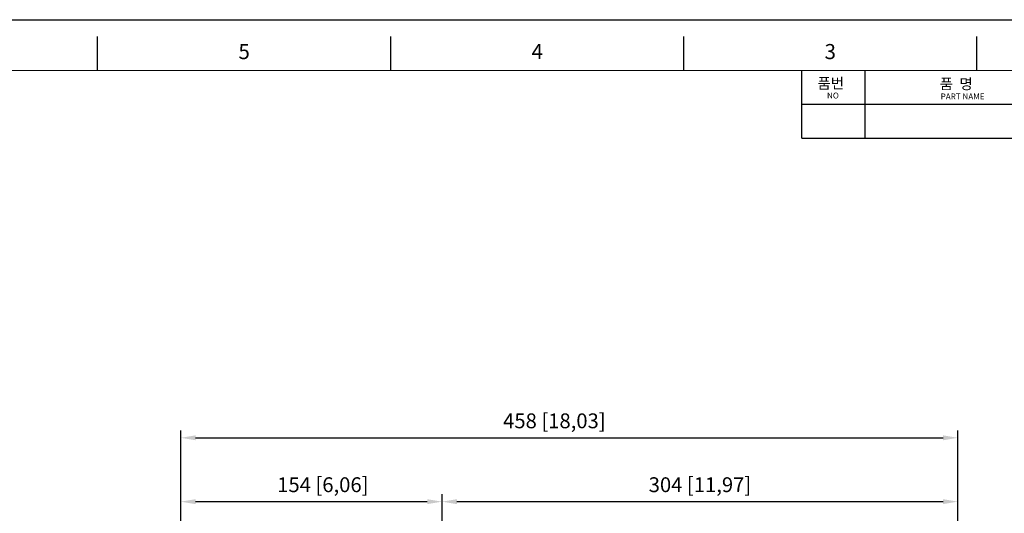
# Model space of a CAD drawing. Units: millimetres. Extents: x 2315 to 4125, y 47 to 1327.
# Drawn here: x 3197 to 3777, y 1036 to 1327 of the extents above; entities that cross this region are included whole.
import ezdxf
from ezdxf.enums import TextEntityAlignment as Align

# ---------------------------------------------------------------- set-up
doc = ezdxf.new("R2010")
doc.units = ezdxf.units.MM
doc.styles.add('ACANSGDT', font='amgdt.shx', dxfattribs={"bigfont": 'whtmtxt.shx'})
doc.styles.add('DH1', font='arial.ttf', dxfattribs={"width": 0.8})
doc.styles.add('kimsooho', font='romans.shx', dxfattribs={"width": 0.8, "oblique": 3, "bigfont": 'cadhs.shx'})
doc.styles.add('ROMANS', font='romans')
doc.styles.get("Standard").update_dxf_attribs({"font": 'txt.shx', "bigfont": 'chineset.shx'})
doc.dimstyles.new('ISO-25', dxfattribs={"dimtxt": 2.5, "dimasz": 2.5, "dimexe": 1.25, "dimexo": 0.625, "dimtad": 1, "dimtxsty": 'Standard', "dimcen": 2.5, "dimadec": 0, "dimazin": 0, "dimtfac": 1, "dimtmove": 0, "dimatfit": 3, "dimfxl": 0, "dimarcsym": 0})

# ---------------------------------------------------------------- blocks, each defined once
blk = doc.blocks.new('*D24')
at = {"color": 0, "lineweight": -2}
for p, q in [((3291.57, 871.04), (3291.57, 1047.72)), ((3445.57, 946.84), (3445.57, 1047.72)), ((3300.32, 1043.35), (3436.82, 1043.35))]:
    blk.add_line(p, q, dxfattribs=at)
at = {"color": 0}
for points in [[(3300.32, 1044.8), (3300.32, 1041.89), (3291.57, 1043.35)], [(3436.82, 1044.8), (3436.82, 1041.89), (3445.57, 1043.35)]]:
    blk.add_solid(points, dxfattribs=at)
at = {"layer": 'DEFPOINTS', "color": 0}
for p in [(3445.57, 1043.35), (3445.57, 943.34), (3291.57, 867.54)]:
    blk.add_point(p, dxfattribs=at)
at = {"color": 0, "insert": (3375.32, 1052.2), "char_height": 8.75, "attachment_point": 5, "style": 'ROMANS'}
blk.add_mtext('154 [6,06]', dxfattribs=at)
blk = doc.blocks.new('*D26')
at = {"color": 0, "lineweight": -2}
for p, q in [((3445.57, 950.34), (3445.57, 1047.72)), ((3749.57, 837.11), (3749.57, 1047.72)), ((3454.32, 1043.35), (3740.82, 1043.35))]:
    blk.add_line(p, q, dxfattribs=at)
at = {"color": 0}
for points in [[(3454.32, 1044.8), (3454.32, 1041.89), (3445.57, 1043.35)], [(3740.82, 1044.8), (3740.82, 1041.89), (3749.57, 1043.35)]]:
    blk.add_solid(points, dxfattribs=at)
at = {"layer": 'DEFPOINTS', "color": 0}
for p in [(3749.57, 1043.35), (3445.57, 946.84), (3749.57, 833.61)]:
    blk.add_point(p, dxfattribs=at)
at = {"color": 0, "insert": (3597.57, 1052.2), "char_height": 8.75, "attachment_point": 5, "style": 'ROMANS'}
blk.add_mtext('304 [11,97]', dxfattribs=at)
blk = doc.blocks.new('*D27')
at = {"color": 0, "lineweight": -2}
for p, q in [((3291.57, 871.04), (3291.57, 1085.36)), ((3749.57, 837.11), (3749.57, 1085.36)), ((3300.32, 1080.98), (3740.82, 1080.98))]:
    blk.add_line(p, q, dxfattribs=at)
at = {"color": 0}
for points in [[(3300.32, 1082.44), (3300.32, 1079.52), (3291.57, 1080.98)], [(3740.82, 1082.44), (3740.82, 1079.52), (3749.57, 1080.98)]]:
    blk.add_solid(points, dxfattribs=at)
at = {"layer": 'DEFPOINTS', "color": 0}
for p in [(3749.57, 1080.98), (3291.57, 867.54), (3749.57, 833.61)]:
    blk.add_point(p, dxfattribs=at)
at = {"color": 0, "insert": (3511.77, 1089.84), "char_height": 8.75, "attachment_point": 5, "style": 'ROMANS'}
blk.add_mtext('458 [18,03]', dxfattribs=at)

msp = doc.modelspace()

# ---------------------------------------------------------------- linework, layer by layer
for p, q in [((2314.68, 1327.37), (4125.08, 1327.37)), ((2314.68, 1327.37), (4125.08, 1327.37)), ((2314.68, 1327.37), (4125.08, 1327.37)), ((2314.68, 1327.37), (4125.08, 1327.37)), ((2314.68, 1327.37), (4125.08, 1327.37)), ((2314.68, 1327.37), (4125.08, 1327.37)), ((2314.68, 1327.37), (4125.08, 1327.37)), ((2314.68, 1327.37), (4125.08, 1327.37)), ((3242.59, 1297.44), (3242.59, 1317.42)), ((3415.3, 1297.44), (3415.3, 1317.42)), ((3588.01, 1297.44), (3588.01, 1317.42)), ((3760.72, 1297.44), (3760.72, 1317.42)), ((3657.59, 1257.57), (3657.59, 1297.44)), ((3694.97, 1257.57), (3694.97, 1297.44)), ((3657.59, 1277.51), (4106.13, 1277.51)), ((3657.59, 1257.57), (4106.13, 1257.57))]:
    msp.add_line(p, q)
at = {"color": 73, "lineweight": 20}
msp.add_line((4106.13, 1297.44), (2379.06, 1297.44), dxfattribs=at)

# ---------------------------------------------------------------- texts
at = {"style": 'DH1'}
for s, p in [('5', (3328.95, 1307.43)), ('4', (3501.66, 1307.43)), ('3', (3674.36, 1307.43))]:
    msp.add_text(s, height=8.88, dxfattribs=at).set_placement(p, align=Align.MIDDLE)
for s, height, style, p in [('품번', 6.23, 'ACANSGDT', (3666.83, 1286.76)), ('품  명', 6.23, 'ACANSGDT', (3738.85, 1286.41)), ('NO', 3.489, 'kimsooho', (3672.44, 1280.94)), ('PART NAME', 3.489, 'kimsooho', (3739.42, 1280.39))]:
    msp.add_text(s, height=height, dxfattribs=dict(style=style)).set_placement(p)

# ---------------------------------------------------------------- dimensions: what is measured, and where the dimension line sits
for base, p2, picture, middle in [((3749.57, 1080.98), (3749.57, 833.61), '*D27', (3511.77, 1080.98)), ((3445.57, 1043.35), (3445.57, 943.34), '*D24', (3375.32, 1043.35))]:
    dim = msp.add_linear_dim(base=base, p1=(3291.57, 867.54), p2=p2, dimstyle='ISO-25', override={"dimscale": 3.5, "dimexo": 1, "dimdec": 0, "dimtxsty": 'ROMANS', "dimcen": 0, "dimtm": 0.03, "dimtfac": 0.6, "dimtdec": 0, "dimtofl": 0, "dimtzin": 8})
    dim.commit()
    dim.dimension.update_dxf_attribs({"geometry": picture, "text_midpoint": middle, "dimtype": 160})
dim = msp.add_linear_dim(base=(3749.57, 1043.35), p1=(3445.57, 946.84), p2=(3749.57, 833.61), dimstyle='ISO-25', override={"dimscale": 3.5, "dimexo": 1, "dimdec": 0, "dimtxsty": 'ROMANS', "dimcen": 0, "dimtm": 0.03, "dimtfac": 0.6, "dimtdec": 0, "dimtofl": 0, "dimtzin": 8})
dim.commit()
dim.dimension.update_dxf_attribs({"geometry": '*D26', "text_midpoint": (3597.57, 1052.2)})

doc.saveas('drawing.dxf')
